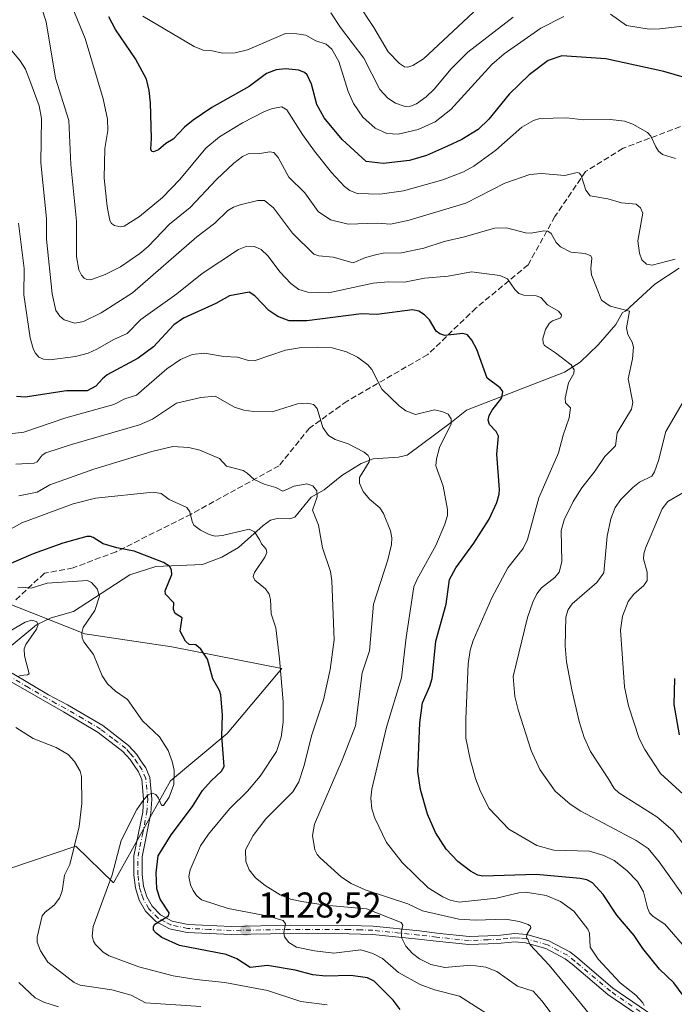
# Model space of a CAD drawing. Units: metres. Extents: x 675141 to 678586, y 4751486 to 4753887.
# Drawn here: x 675592 to 675775, y 4751741 to 4752015 of the extents above; entities that cross this region are included whole.
import ezdxf

# ---------------------------------------------------------------- set-up
doc = ezdxf.new("R2010")
doc.units = ezdxf.units.M
doc.header["$MEASUREMENT"] = 0
doc.linetypes.add('DGN Style 3', pattern=[2.307223, 1.648017, -0.659207])
doc.linetypes.add('DGN Style 4', pattern=[2.638475, 1.318413, -0.659207, 0.001648, -0.659207])
for name, color, linetype, lineweight in [('Arbolado forestal CxS', 92, 'Continuous', 0), ('Corriente natural lineal', 142, 'Continuous', 13), ('Curva de nivel maestra', 30, 'Continuous', 30), ('Curva de nivel normal', 30, 'Continuous', 0), ('Pista no pavimentada Cxs', 111, 'Continuous', 0), ('Pista no pavimentada eje', 91, 'DGN Style 4', 0), ('Provincia CxS', 1, 'Continuous', 0), ('Punto de cota en terreno', 7, 'Continuous', 0), ('Rótulo de punto de cota en terreno', 7, 'Continuous', 0), ('Senda', 7, 'DGN Style 3', 0)]:
    doc.layers.add(name, color=color, linetype=linetype, lineweight=lineweight)
doc.styles.add('Style-Arial', font='txt')

# ---------------------------------------------------------------- blocks, each defined once
blk = doc.blocks.new('*U6')
at = {"layer": 'Arbolado forestal CxS', "color": 92, "linetype": 'Continuous', "lineweight": 0}
blk.add_polyline3d([(675583.0467, 4751776.2639, 1107.18), (675608.1794, 4751784.7269, 1114.9697), (675618.6851, 4751774.5367, 1119.5964), (675634.5247, 4751802.9135, 1119.798), (675650.4005, 4751816.1503, 1124.9741), (675665.6233, 4751834.3091, 1129.879), (675634.9281, 4751840.2813, 1124.2599), (675610.6645, 4751843.9243, 1120.0166), (675586.8453, 4751853.3033, 1120.7513)], dxfattribs=at)
blk = doc.blocks.new('5PATER')
at = {"layer": 'Provincia CxS', "linetype": 'Continuous', "lineweight": 0}
h = blk.add_hatch(color=51, dxfattribs=at)
edge = h.paths.add_edge_path()
edge.add_ellipse((0, 0), major_axis=(-0.11, -0.111), ratio=0.999422, start_angle=0, end_angle=360)
blk = doc.blocks.new('*U7')
at = {"layer": 'Pista no pavimentada Cxs', "color": 111, "linetype": 'Continuous', "lineweight": 0}
for points in [[(675590.4202, 4751832.9801, 1120.6935), (675600.5201, 4751826.9501, 1119.9109), (675605.7901, 4751824.1601, 1120.6123), (675615.6601, 4751818.3401, 1125.5308), (675622.8701, 4751812.8101, 1125.9857), (675625.1301, 4751810.2901, 1123.5109), (675626.2902, 4751808.5601, 1121.1997), (675627.6401, 4751806.5601, 1119.7073), (675628.8001, 4751803.9201, 1120.5404), (675629.3501, 4751797.8301, 1122.0374), (675629.0901, 4751793.9401, 1123.1634), (675626.6401, 4751781.7901, 1127.0626), (675626.6201, 4751776.8001, 1126.4005), (675627.0101, 4751773.5801, 1125.3567), (675627.9501, 4751770.6001, 1125.0537), (675629.4401, 4751767.9701, 1125.3853), (675631.8101, 4751765.5701, 1125.9233), (675635.0601, 4751763.8501, 1126.3786), (675639.5201, 4751762.9301, 1126.8283), (675651.5201, 4751762.3701, 1129.5347), (675667.9401, 4751762.6601, 1133.2873), (675684.4801, 4751762.6201, 1133.8372), (675691.1401, 4751762.4101, 1134.8506), (675704.0402, 4751761.0801, 1139.7854), (675708.9401, 4751760.5101, 1140.2521), (675717.9501, 4751759.5601, 1140.3748), (675723.1601, 4751759.7601, 1141.3302), (675726.7101, 4751759.9401, 1143.6068), (675730.7001, 4751760.3401, 1145.6828), (675734.0301, 4751760.0701, 1146.1479), (675740.1702, 4751758.2901, 1144.8338), (675746.0001, 4751755.2801, 1148.1567), (675748.1401, 4751753.5501, 1149.8439), (675758.0501, 4751745.1801, 1156.8703), (675774.4601, 4751733.9201, 1151.7509)], [(675773.2401, 4751731.9901, 1150.3427), (675756.6601, 4751743.3601, 1155.8187), (675746.6801, 4751751.7901, 1150.6024), (675744.7401, 4751753.3601, 1149.1375), (675739.3202, 4751756.1601, 1146.1097), (675733.6201, 4751757.8101, 1142.6145), (675730.7201, 4751758.0501, 1141.8512), (675726.8802, 4751757.6601, 1139.8179), (675723.2601, 4751757.4801, 1138.7669), (675717.8701, 4751757.2701, 1139.1623), (675708.6901, 4751758.2401, 1139.2354), (675703.7901, 4751758.8101, 1138.383), (675690.9901, 4751760.1301, 1135.1554), (675684.4402, 4751760.3301, 1135.5801), (675667.9602, 4751760.3701, 1136.4348), (675651.4901, 4751760.0801, 1130.9148), (675639.2301, 4751760.6601, 1128.663), (675634.2801, 4751761.6801, 1126.6522), (675630.4301, 4751763.7101, 1125.5216), (675627.6001, 4751766.5801, 1124.6394), (675625.8401, 4751769.6801, 1125.1042), (675624.7701, 4751773.0901, 1126.0101), (675624.3301, 4751776.6701, 1126.978), (675624.3602, 4751782.0201, 1128.4612), (675626.8201, 4751794.2401, 1121.9459), (675627.0601, 4751797.8001, 1120.522), (675626.5601, 4751803.3401, 1119.8701), (675625.6301, 4751805.4501, 1119.7435), (675624.4501, 4751807.2001, 1119.4696), (675623.3201, 4751808.8801, 1121.0883), (675621.3101, 4751811.1301, 1123.3645), (675614.3801, 4751816.4401, 1125.2527), (675604.6701, 4751822.1601, 1118.9777), (675589.4301, 4751830.9101, 1118.8456)]]:
    blk.add_polyline3d(points, dxfattribs=at)

msp = doc.modelspace()

# ---------------------------------------------------------------- linework, layer by layer
at = {"layer": 'Arbolado forestal CxS', "color": 92, "linetype": 'Continuous', "lineweight": 0}
for points in [[(675586.8453, 4751853.3033, 1120.7513), (675610.6645, 4751843.9243, 1120.0166), (675634.9281, 4751840.2813, 1124.2599), (675665.6233, 4751834.3091, 1129.879), (675650.4005, 4751816.1503, 1124.9741), (675634.5247, 4751802.9135, 1119.798), (675618.6851, 4751774.5367, 1119.5964), (675608.1794, 4751784.7269, 1114.9697), (675583.0467, 4751776.2639, 1107.18)], [(675583.0467, 4751776.2639, 1107.18), (675608.1794, 4751784.7269, 1114.9697), (675618.6851, 4751774.5367, 1119.5964), (675634.5247, 4751802.9135, 1119.798), (675650.4005, 4751816.1503, 1124.9741), (675665.6233, 4751834.3091, 1129.879), (675634.9281, 4751840.2813, 1124.2599), (675610.6645, 4751843.9243, 1120.0166), (675586.8453, 4751853.3033, 1120.7513)], [(675583.0467, 4751776.2639, 1107.18), (675608.1794, 4751784.7269, 1114.9697), (675618.6851, 4751774.5367, 1119.5964), (675634.5247, 4751802.9135, 1119.798), (675650.4005, 4751816.1503, 1124.9741), (675665.6233, 4751834.3091, 1129.879), (675634.9281, 4751840.2813, 1124.2599), (675610.6645, 4751843.9243, 1120.0166), (675586.8453, 4751853.3033, 1120.7513)]]:
    msp.add_polyline3d(points, dxfattribs=at)
at = {"layer": 'Corriente natural lineal', "color": 142, "linetype": 'Continuous', "lineweight": 13}
msp.add_polyline3d([(675776.5074, 4751945.9127, 1165.6015), (675769.7499, 4751941.4632, 1163.7238), (675761.542, 4751933.9406, 1160.2779), (675760.7341, 4751933.5096, 1160.0415), (675758.8801, 4751930.2301, 1159.194), (675753.8801, 4751924.5701, 1157.6737), (675748.9285, 4751919.7115, 1156.452), (675744.5301, 4751916.9201, 1155.1928), (675717.1501, 4751906.3301, 1146.7038), (675713, 4751903, 1145.1461), (675700.5747, 4751893.7774, 1142.3222), (675698.2269, 4751893.2267, 1141.8325), (675691.1314, 4751892.7068, 1140.3646), (675687.7496, 4751891.4627, 1139.6059), (675682.4258, 4751888.0479, 1137.7953), (675677.4786, 4751884.1383, 1135.6271), (675673.8394, 4751882.0064, 1134.448), (675669.2713, 4751876.4878, 1133.1494), (675667.8805, 4751875.9634, 1132.7812), (675664.3393, 4751876.1098, 1132.5304), (675662.522, 4751875.6133, 1132.2335), (675660.4037, 4751874.1788, 1131.4013), (675653.5436, 4751868.0061, 1129.3931), (675648.8703, 4751865.3272, 1128.715), (675643.5375, 4751863.3155, 1127.8273), (675630.4607, 4751862.6926, 1124.8415), (675623.261, 4751860.3698, 1123.3612), (675607.4703, 4751850.1408, 1118.5689), (675601.2622, 4751848.3671, 1116.9766), (675597.2097, 4751846.4937, 1116.036), (675589.6603, 4751840.208, 1114.8622)], dxfattribs=at)
at = {"layer": 'Curva de nivel maestra', "color": 30, "linetype": 'Continuous', "lineweight": 30, "flags": 128}
for points, elevation in [([(675780.92, 4751998.2601), (675772.21, 4752000.7401), (675756.02, 4752004.2301), (675743.79, 4752005.1101), (675739.93, 4752003.7801), (675734.65, 4751999.8301), (675729.1, 4751994.3801), (675723.41, 4751987.4201), (675720.42, 4751984.5801), (675715.88, 4751981.7401), (675711.92, 4751979.9601), (675706.03, 4751977.3001), (675701.26, 4751975.9001), (675693.93, 4751975.1101), (675689.17, 4751975.6101), (675682.45, 4751981.8201), (675677.46, 4751987.8401), (675675.4, 4751991.5201), (675673.89, 4751997.2401), (675672.69, 4751999.8301), (675671.97, 4752000.5001), (675670.35, 4752001.0901), (675666.65, 4752001.4501), (675664.1, 4752001.2001), (675661.37, 4752000.1801), (675656.53, 4751996.5801), (675646.08, 4751990.6701), (675640.85, 4751987.1401), (675638.52, 4751985.2201), (675635.31, 4751981.9001), (675633.25, 4751980.7101), (675631.25, 4751978.9401), (675629.85, 4751978.3001), (675629.37, 4751978.4301), (675629.1, 4751979.0601), (675629.28, 4751982.0801), (675629.01, 4751991.9701), (675628.64, 4751995.4501), (675627.88, 4751998.6201), (675624.82, 4752004.2301), (675619.26, 4752012.5001), (675617.38, 4752016.0101)], 1175), ([(675780.53, 4751739.1901), (675775.05, 4751746.6101), (675771.08, 4751750.4501), (675766.37, 4751756.2101), (675763.93, 4751759.8401), (675759.09, 4751765.5201), (675755.34, 4751771.3001), (675752.31, 4751774.4901), (675750.73, 4751775.3301), (675748.93, 4751775.7501), (675736.6, 4751776.8301), (675721.73, 4751776.3501), (675720.37, 4751776.6301), (675718.33, 4751777.7601), (675714.79, 4751780.5001), (675711.46, 4751783.8901), (675708.52, 4751788.5101), (675706.26, 4751793.6601), (675704.38, 4751800.5601), (675703.56, 4751805.5901), (675704.18, 4751819.1301), (675704.92, 4751824.7301), (675706.97, 4751829.3201), (675707.57, 4751831.5101), (675708.59, 4751841.8901), (675711.5, 4751852.1901), (675712.44, 4751859.0501), (675714.24, 4751862.3601), (675719.18, 4751869.1801), (675723.49, 4751875.9601), (675725.65, 4751880.5701), (675726.34, 4751882.8401), (675726.38, 4751884.2301), (675725.61, 4751894.0201), (675726.09, 4751899.0301), (675725.43, 4751900.3701), (675723.59, 4751902.3101), (675723.24, 4751903.4901), (675723.52, 4751904.8001), (675724.31, 4751906.3001), (675727.06, 4751909.7501), (675727.29, 4751911.5201), (675726.59, 4751912.5301), (675722.91, 4751915.2701), (675720.09, 4751923.1801), (675718.68, 4751925.7901), (675717.45, 4751927.3001), (675716.19, 4751927.6801), (675711.16, 4751927.1701), (675709.74, 4751927.6001), (675708.73, 4751928.3701), (675706.81, 4751931.5001), (675705.46, 4751932.9201), (675703.89, 4751933.8901), (675702.12, 4751934.3301), (675692.16, 4751932.9601), (675687.88, 4751933.1601), (675672.6, 4751931.2501), (675667.67, 4751931.2601), (675664.56, 4751932.4701), (675662, 4751934.0901), (675658.15, 4751938.1701), (675656.5, 4751939.1701), (675651.04, 4751938.1701), (675647.24, 4751936.0801), (675638.17, 4751931.9601), (675635.49, 4751930.1301), (675629.8, 4751923.9501), (675625.58, 4751920.7801), (675616.91, 4751916.1201), (675615.55, 4751915.0801), (675613.75, 4751913.0401), (675611.27, 4751911.7401), (675605.58, 4751911.7301), (675593.99, 4751909.9401), (675591.59, 4751910.0901)], 1150), ([(675698.64, 4751739.2001), (675696.74, 4751741.7801), (675691.42, 4751747.0901), (675689.52, 4751747.9801), (675684.93, 4751748.6801), (675677.92, 4751748.5201), (675674.33, 4751748.8101), (675669.39, 4751750.1801), (675661.64, 4751751.4301), (675656.83, 4751750.9401), (675653.1, 4751753.3401), (675650.13, 4751754.5201), (675637.05, 4751757.0101), (675632.12, 4751759.3001), (675630.53, 4751760.4301), (675629.87, 4751761.3501), (675629.83, 4751762.3401), (675630.2, 4751762.9601), (675633.98, 4751765.2801), (675634.24, 4751766.1301), (675631.67, 4751769.9701), (675630.77, 4751772.8801), (675630.57, 4751777.3001), (675631.11, 4751782.0101), (675634.71, 4751787.8801), (675640.69, 4751795.7601), (675643.46, 4751800.2601), (675645.88, 4751802.9701), (675648.82, 4751805.6201), (675649.51, 4751806.9701), (675648.87, 4751815.4001), (675649.05, 4751821.2201), (675648.6, 4751826.9601), (675648.23, 4751828.1801), (675646.42, 4751831.3601), (675644.92, 4751836.8501), (675643.07, 4751839.6901), (675641.61, 4751840.8601), (675639.76, 4751840.9401), (675638.77, 4751841.8801), (675637.24, 4751844.7201), (675637.85, 4751848.4201), (675635.84, 4751849.6401), (675635.43, 4751850.7501), (675635.5, 4751852.6201), (675633.13, 4751854.9701), (675633.04, 4751855.8901), (675634.9, 4751860.5001), (675634.89, 4751861.7001), (675634.35, 4751862.7101), (675632.6, 4751863.7901), (675624.46, 4751867.0101), (675619.6, 4751867.9201), (675615.74, 4751869.0501), (675612.96, 4751870.7801), (675612.25, 4751871.1201), (675611.2, 4751871.1001), (675604.56, 4751869.2301), (675596.2, 4751866.2901), (675581.76, 4751860.0301)], 1125), ([(675776.59, 4751815.8101), (675775.1, 4751824.2201), (675775.34, 4751831.4501)], 1175)]:
    msp.add_lwpolyline(points, dxfattribs=dict(at, elevation=elevation))
at = {"layer": 'Curva de nivel normal', "color": 30, "linetype": 'Continuous', "lineweight": 0, "flags": 128}
for points, elevation in [([(675775.49, 4751976.48), (675771.89, 4751977.57), (675770.79, 4751978.54), (675770.06, 4751979.73), (675768.58, 4751982.67), (675767.66, 4751983.7), (675763.6, 4751986.04), (675761.27, 4751986.86), (675757.39, 4751987.35), (675749.81, 4751987.22), (675745.09, 4751987.83), (675737.62, 4751987.64), (675735.92, 4751987.09), (675732.6, 4751985.18), (675725.32, 4751978.84), (675719.18, 4751974.32), (675716.33, 4751972.81), (675710.57, 4751970.53), (675699.59, 4751967.5), (675692.99, 4751966.58), (675686.62, 4751966.71), (675684.61, 4751967.56), (675683.1, 4751968.72), (675679.53, 4751972.58), (675674.75, 4751978.55), (675671.39, 4751983.21), (675667.07, 4751990.09), (675665.62, 4751990.85), (675663.03, 4751990.41), (675660.76, 4751989.58), (675654.63, 4751986.46), (675648.21, 4751982.53), (675644.4, 4751979.4), (675637.14, 4751970.63), (675632.31, 4751965.65), (675625.89, 4751960.3), (675621.63, 4751957.61), (675620.55, 4751957.43), (675618.93, 4751957.84), (675618.15, 4751958.34), (675617.66, 4751959.2), (675616.88, 4751963.12), (675616.08, 4751970.96), (675616.23, 4751979.24), (675617.11, 4751984.3), (675616.97, 4751987.49), (675615.77, 4751993.14), (675610.77, 4752009.95), (675606.25, 4752020.87)], 1170), ([(675720.48, 4752018.54), (675705.17, 4752004.24), (675702.17, 4752002.38), (675700.85, 4752001.98), (675699.83, 4752002.04), (675698.44, 4752002.98), (675695.32, 4752006.23), (675691.33, 4752012.99), (675686.73, 4752019.85)], 1190), ([(675775.42, 4751948.46), (675769.04, 4751946.72), (675767.41, 4751947.01), (675766.14, 4751948.19), (675765.43, 4751950.06), (675765.03, 4751953.51), (675766.4, 4751961.23), (675765.72, 4751962.75), (675764.54, 4751963.76), (675760.45, 4751964.16), (675756.61, 4751965.23), (675751.7, 4751966.12), (675750.5, 4751967.66), (675749.21, 4751971.76), (675748.76, 4751972.36), (675748.09, 4751972.62), (675744.62, 4751971.7), (675738.14, 4751972.3), (675734.82, 4751972.06), (675727.86, 4751969.56), (675716.97, 4751964.07), (675701.16, 4751959.3), (675695.98, 4751958.2), (675692.38, 4751958.49), (675684.14, 4751958.16), (675679.25, 4751959.38), (675675.76, 4751961.69), (675672.04, 4751966.9), (675667.56, 4751971.26), (675664.65, 4751976.72), (675663.37, 4751978.15), (675662.31, 4751978.38), (675659.46, 4751977.89), (675656.2, 4751977.82), (675654.62, 4751977.01), (675652.22, 4751975.17), (675647.42, 4751970.66), (675640.06, 4751962.84), (675634.3, 4751958.14), (675628.38, 4751951.98), (675626, 4751949.96), (675620.65, 4751946.28), (675616.38, 4751944.11), (675612.37, 4751942.65), (675611.2, 4751942.73), (675610.43, 4751943.16), (675609.7, 4751943.97), (675609.03, 4751945.46), (675608.38, 4751949.16), (675608.32, 4751959.05), (675606.78, 4751974.78), (675606.22, 4751987.1), (675602.5, 4751998.89), (675599.83, 4752014.59), (675598.59, 4752018.56)], 1165), ([(675730.17, 4752015.9), (675717.54, 4752006.12), (675712.91, 4752001.53), (675708.14, 4751995.8), (675705.95, 4751993.64), (675703.24, 4751991.76), (675701.59, 4751991.06), (675700.07, 4751991.03), (675697.39, 4751991.91), (675695.21, 4751993.31), (675693.03, 4751995.7), (675688.5, 4752004.44), (675681.99, 4752012.98), (675679.32, 4752017.14)], 1185), ([(675779.87, 4752013.67), (675771.15, 4752012.62), (675768.12, 4752012.55), (675761.82, 4752013.57), (675757.33, 4752016.71)], 1180), ([(675744.32, 4752016.06), (675737.92, 4752012.83), (675727.66, 4752005.64), (675724.26, 4752002.74), (675712.82, 4751990.18), (675708.41, 4751986.69), (675703.66, 4751984.59), (675698.09, 4751983.23), (675694.91, 4751983.41), (675691.66, 4751984.96), (675688.29, 4751987.99), (675685.65, 4751991.86), (675684.19, 4751995.21), (675681.54, 4752003.52), (675679.58, 4752006.97), (675678.04, 4752008.36), (675675.13, 4752009.29), (675672.33, 4752010.83), (675669.83, 4752011.29), (675666.63, 4752011.36), (675656.09, 4752006.82), (675652.65, 4752005.92), (675649.05, 4752005.84), (675645.78, 4752006.63), (675643.7, 4752006.73), (675641.19, 4752007.7), (675626.83, 4752016.13)], 1180), ([(675779.93, 4751767.74), (675770.93, 4751780.38), (675767.84, 4751784.11), (675764.54, 4751786.31), (675749.07, 4751794.49), (675746.15, 4751796.43), (675741.97, 4751800.04), (675737.63, 4751806.07), (675735.22, 4751811.44), (675731.57, 4751822.73), (675730.65, 4751826.47), (675730.16, 4751832.08), (675734.21, 4751848.5), (675735.66, 4751852.81), (675736.8, 4751855.09), (675738.08, 4751856.73), (675741.8, 4751859.66), (675743.07, 4751861.16), (675743.74, 4751864.05), (675743.62, 4751872.72), (675744.39, 4751875.7), (675746.92, 4751880.84), (675749.32, 4751884.61), (675753.07, 4751889.37), (675755.74, 4751893.38), (675758.74, 4751896.38), (675759.27, 4751900.01), (675763.22, 4751906.57), (675763.61, 4751908.49), (675762.31, 4751915.06), (675763.5, 4751920.6), (675763.82, 4751923.87), (675763.44, 4751925.27), (675762.23, 4751927.45), (675761.82, 4751929.22), (675762.66, 4751933.9), (675757.24, 4751935.3), (675754.81, 4751937.02), (675752.03, 4751944), (675751.87, 4751945.78), (675752.14, 4751948.66), (675751.9, 4751949.37), (675750.31, 4751950.02), (675746.25, 4751950.39), (675743.42, 4751951.88), (675742.22, 4751953.04), (675740.79, 4751955.55), (675739.92, 4751956.26), (675738.74, 4751956.34), (675735.24, 4751955.67), (675733.61, 4751955.78), (675728.31, 4751957.13), (675724.95, 4751957.06), (675716.66, 4751954.62), (675710.98, 4751953.31), (675705.24, 4751951.46), (675699, 4751950.22), (675693.89, 4751950.06), (675692.15, 4751949.71), (675688.97, 4751948.86), (675685.54, 4751947.42), (675679.95, 4751948.98), (675675.95, 4751949.32), (675674.55, 4751949.84), (675668.59, 4751955.67), (675663.35, 4751962.69), (675660.78, 4751964.73), (675658.96, 4751964.81), (675653.99, 4751963.57), (675652.14, 4751962.94), (675650.61, 4751961.97), (675646.92, 4751958.42), (675641.94, 4751954.65), (675624, 4751939.03), (675615.19, 4751933.44), (675610.28, 4751931.02), (675607.84, 4751930.61), (675604.89, 4751931.46), (675603.65, 4751932.48), (675602.6, 4751934.07), (675601.5, 4751938.73), (675599.97, 4751954.02), (675599.93, 4751959.74), (675598.39, 4751975.3), (675598.6, 4751987.64), (675597.94, 4751991.19), (675595.35, 4751998.24), (675594.11, 4752001.35), (675592.65, 4752003.73), (675586.22, 4752011.36)], 1160), ([(675592.15, 4751958.44), (675593.74, 4751945.8), (675593.6, 4751938.46), (675595.44, 4751926.44), (675596.2, 4751923.48), (675596.79, 4751922.26), (675597.85, 4751921.12), (675599.09, 4751920.56), (675600.93, 4751920.35), (675608.04, 4751921.23), (675611.59, 4751922.21), (675613.97, 4751923.3), (675618.76, 4751926.04), (675622.44, 4751927.7), (675626.27, 4751931.58), (675636.32, 4751938.74), (675643.37, 4751944.41), (675653.57, 4751951.11), (675655.87, 4751952.03), (675658.03, 4751951.97), (675659.83, 4751951.13), (675661.74, 4751949.32), (675665.14, 4751944.82), (675668.16, 4751941.63), (675670.39, 4751939.99), (675672.87, 4751939.18), (675678.71, 4751938.99), (675691.14, 4751941.76), (675695.32, 4751942.1), (675699.86, 4751942.02), (675705.44, 4751943.13), (675712.05, 4751943.69), (675718.54, 4751944.86), (675726.51, 4751943.82), (675728.64, 4751942.9), (675730.63, 4751939.95), (675731.78, 4751938.82), (675733.22, 4751938.36), (675736.66, 4751938.16), (675737.97, 4751937.76), (675739.78, 4751935.65), (675742.83, 4751933.95), (675743.66, 4751932.91), (675743.5, 4751932.03), (675741.17, 4751931.23), (675740.21, 4751930.47), (675739.23, 4751928.8), (675738.44, 4751926.33), (675738.53, 4751925.03), (675738.98, 4751924.31), (675742.02, 4751922.25), (675746.42, 4751918.93), (675747.27, 4751917.57), (675747.13, 4751916.5), (675745.67, 4751913.97), (675744.68, 4751909.61), (675744.79, 4751908.39), (675746.19, 4751906.93), (675745.86, 4751904.2), (675744.16, 4751899.38), (675742.87, 4751894.45), (675737.36, 4751881.86), (675734.23, 4751870.2), (675732.96, 4751867.76), (675728.67, 4751862.35), (675724.28, 4751853.97), (675719.01, 4751842.09), (675718.16, 4751839.36), (675717.69, 4751835.61), (675716.96, 4751820.25), (675717.02, 4751814.86), (675718.16, 4751808.95), (675719.73, 4751803.59), (675721.05, 4751799.95), (675723.47, 4751795.25), (675729.01, 4751789.49), (675736.77, 4751784.95), (675741.59, 4751783.63), (675751.52, 4751783.3), (675755.48, 4751782.14), (675758.35, 4751780.7), (675761.88, 4751777.97), (675764.86, 4751774.89), (675766.6, 4751772.03), (675767.65, 4751767.55), (675768.26, 4751766.15), (675769.26, 4751765.11), (675772.52, 4751762.96), (675786.1, 4751747.35)], 1155), ([(675766.76, 4751740.29), (675766.4, 4751741.09), (675764.46, 4751743.18), (675760.08, 4751746.59), (675753.95, 4751753.25), (675751.66, 4751756.61), (675751.47, 4751760.49), (675751.02, 4751761.61), (675747.11, 4751766.63), (675743.45, 4751769.33), (675739.4, 4751770.93), (675733.74, 4751771.92), (675731.76, 4751771.72), (675725.57, 4751770.24), (675715.1, 4751769.14), (675712.58, 4751769.71), (675710.54, 4751770.56), (675706.51, 4751773.09), (675699.18, 4751780.2), (675694.86, 4751785.75), (675691.56, 4751792.53), (675690.8, 4751795.14), (675690.49, 4751798.08), (675690.73, 4751800.62), (675694.89, 4751817.87), (675699, 4751831.64), (675700.3, 4751842.94), (675702.47, 4751857.03), (675703.39, 4751859.22), (675708.62, 4751868.6), (675711.15, 4751874.56), (675711.87, 4751876.97), (675711.84, 4751878.64), (675710.7, 4751885.14), (675708.62, 4751890.78), (675708.82, 4751892.77), (675709.66, 4751895.9), (675712.88, 4751902.53), (675712.94, 4751903.91), (675712.05, 4751905.15), (675710.56, 4751905.88), (675708.23, 4751906.43), (675702.98, 4751905.09), (675700.26, 4751906.16), (675698.43, 4751907.51), (675693.57, 4751912.16), (675690.76, 4751917.68), (675689.67, 4751918.99), (675686.74, 4751921.11), (675683.71, 4751922.6), (675679.69, 4751923.72), (675675.71, 4751923.89), (675671.14, 4751923.74), (675666.66, 4751923), (675657.89, 4751920.07), (675656.3, 4751920.17), (675653.26, 4751921.1), (675649.5, 4751921.3), (675644.05, 4751922.22), (675640.63, 4751921.82), (675637.39, 4751920.42), (675633.52, 4751917.86), (675625.09, 4751910.5), (675621.8, 4751909.46), (675618.76, 4751907.87), (675605.36, 4751904.13), (675593.66, 4751900.19), (675588.18, 4751899.49)], 1145), ([(675755.44, 4751733.06), (675748.96, 4751740.97), (675740.24, 4751751.52), (675734.91, 4751757.2), (675733.96, 4751759.41), (675734.11, 4751760.26), (675735.09, 4751761.98), (675735.01, 4751762.44), (675734.39, 4751762.92), (675731.88, 4751763.73), (675728.13, 4751764.35), (675719.64, 4751764.1), (675715.06, 4751764.38), (675704.94, 4751766.72), (675700.85, 4751768.65), (675688.88, 4751772.53), (675684.96, 4751774.3), (675682.25, 4751776.08), (675676.31, 4751781.45), (675675.47, 4751782.37), (675674.88, 4751783.73), (675674.22, 4751787.71), (675674.79, 4751790.85), (675682.51, 4751808.7), (675686.2, 4751818.3), (675688.09, 4751833.08), (675690.09, 4751839.22), (675691.25, 4751852.21), (675695.24, 4751864.53), (675696.26, 4751868.88), (675696.34, 4751870.7), (675695.98, 4751872.68), (675694, 4751877.48), (675692.96, 4751879.11), (675690.14, 4751881.48), (675688.35, 4751883.66), (675687.28, 4751885.93), (675687.31, 4751887.49), (675690.01, 4751891.93), (675690.11, 4751892.88), (675689.76, 4751893.69), (675688.64, 4751894.57), (675684.19, 4751896.91), (675680.51, 4751898.16), (675678.63, 4751899.26), (675677.09, 4751901.48), (675675.48, 4751906.78), (675674.5, 4751907.92), (675672.8, 4751908.24), (675670.04, 4751908.05), (675662.96, 4751905.85), (675657.81, 4751905.97), (675654.99, 4751906.35), (675652.47, 4751907.13), (675647.05, 4751910.2), (675643.04, 4751909.86), (675636.23, 4751908.22), (675629.59, 4751903.83), (675625.94, 4751902.18), (675606.96, 4751896.78), (675599.78, 4751894.44), (675598.76, 4751893.78), (675597.4, 4751891.93), (675596.56, 4751891.52), (675591.45, 4751891.28)], 1140), ([(675777.89, 4751785), (675774.76, 4751789.07), (675770.26, 4751792.91), (675759.67, 4751799.59), (675758.39, 4751800.85), (675756.87, 4751803.32), (675751.79, 4751811.17), (675750.03, 4751815.03), (675748.66, 4751819.48), (675746.54, 4751828.33), (675745.08, 4751836.17), (675744.69, 4751840.62), (675744.91, 4751848.55), (675745.58, 4751850.77), (675746.64, 4751852.32), (675753.55, 4751858.22), (675755.49, 4751860.95), (675756.46, 4751871.19), (675757.45, 4751876), (675758.71, 4751879.14), (675760.29, 4751881.38), (675763.57, 4751884.79), (675765.48, 4751886.22), (675768.92, 4751887.87), (675769.68, 4751889.12), (675770.73, 4751892.24), (675772.79, 4751900.34), (675778.3, 4751909.75)], 1165), ([(675741.23, 4751737.5), (675738.26, 4751741.54), (675735.76, 4751744.28), (675731.4, 4751745.74), (675725.64, 4751749.76), (675722.61, 4751751.03), (675718.41, 4751751.52), (675711.17, 4751750.93), (675707.19, 4751751.76), (675704.08, 4751753.33), (675702.08, 4751754.82), (675700.28, 4751756.84), (675699.17, 4751759.05), (675698.94, 4751760.65), (675699.41, 4751762.66), (675698.9, 4751763.48), (675689.24, 4751767.3), (675677.72, 4751768.31), (675671.19, 4751769.27), (675668.08, 4751769.95), (675665.16, 4751771.16), (675660.96, 4751773.73), (675658.31, 4751775.92), (675656.56, 4751778.12), (675655.56, 4751780.47), (675655.5, 4751783.67), (675657.64, 4751787.73), (675661.21, 4751792.36), (675668.68, 4751799.9), (675670.37, 4751802.68), (675671.8, 4751806.93), (675674.06, 4751815.77), (675677.29, 4751825.58), (675679.1, 4751834.02), (675680.22, 4751842.3), (675679.62, 4751858.71), (675679.19, 4751861.35), (675676.96, 4751867.96), (675675.86, 4751874.26), (675674.21, 4751878.44), (675675.46, 4751882.12), (675675.38, 4751883.8), (675674.25, 4751885.21), (675672.58, 4751885.81), (675669.07, 4751885.07), (675665.96, 4751883.72), (675663.98, 4751884.78), (675660.74, 4751885.7), (675657.9, 4751887), (675656, 4751888.78), (675654.83, 4751889.45), (675650.22, 4751890.72), (675648.24, 4751892.84), (675642.8, 4751895.13), (675639.71, 4751895.93), (675635.19, 4751896.15), (675629.38, 4751894.81), (675613.2, 4751889.82), (675600.86, 4751885.47), (675597.35, 4751883.45), (675592.26, 4751882.39)], 1135), ([(675582.19, 4751868.83), (675593.06, 4751874.86), (675607.39, 4751880.19), (675613.6, 4751881.73), (675629.69, 4751883.4), (675631.92, 4751883.04), (675634.18, 4751881.39), (675639.12, 4751879.14), (675640, 4751878), (675640.59, 4751875.3), (675641.12, 4751874.28), (675642.96, 4751872.88), (675645.4, 4751871.68), (675647.06, 4751871.21), (675649.12, 4751871.35), (675656.55, 4751873.13), (675658.04, 4751872.34), (675659.37, 4751870.26), (675659.97, 4751869.01), (675661.25, 4751867.57), (675661.45, 4751866.62), (675660.89, 4751865.31), (675657.97, 4751861.07), (675657.63, 4751859.96), (675658.11, 4751858.92), (675661.1, 4751856.46), (675662.13, 4751855.02), (675662.49, 4751853.54), (675662.7, 4751849.49), (675663.99, 4751845.57), (675665.03, 4751837.01), (675665.99, 4751825), (675665.99, 4751819.28), (675665.46, 4751815.1), (675664.15, 4751811.11), (675659.62, 4751804.26), (675656.05, 4751800.03), (675651.01, 4751795.15), (675645.15, 4751788.11), (675642.9, 4751784.81), (675640.05, 4751778.16), (675639.72, 4751776.24), (675640.14, 4751773.98), (675640.87, 4751772.41), (675641.82, 4751770.99), (675643.24, 4751769.75), (675650.62, 4751767.37), (675661.96, 4751765.19), (675665.98, 4751764), (675666.62, 4751763.08), (675666.16, 4751760.7), (675666.38, 4751759.42), (675667.57, 4751757.9), (675669.71, 4751756.61), (675674.75, 4751755.54), (675680.11, 4751754.88), (675687.72, 4751755.79), (675691, 4751754.81), (675693.71, 4751753.38), (675698.23, 4751749.52), (675704.25, 4751746.15), (675708.25, 4751744.64), (675715.2, 4751742.89), (675723.96, 4751737.36)], 1130), ([(675777.6, 4751799.26), (675771.3, 4751805.03), (675766.95, 4751811.67), (675765.41, 4751814.77), (675762.41, 4751823.89), (675761.25, 4751829.12), (675760.2, 4751844.95), (675760.73, 4751848.84), (675762.33, 4751852.97), (675763.84, 4751854.96), (675766.69, 4751857.38), (675767.56, 4751858.78), (675767.63, 4751861.16), (675766.62, 4751864.86), (675766.64, 4751866.24), (675767.1, 4751867.81), (675771.8, 4751878.83), (675773.33, 4751880.82), (675777.57, 4751883.27)], 1170), ([(675678.31, 4751740.52), (675670.97, 4751741.41), (675661.6, 4751744.48), (675649.7, 4751746.73), (675641.73, 4751747.51), (675635.36, 4751748.55), (675625.75, 4751751.05), (675617.42, 4751754.13), (675615.74, 4751755.18), (675613.64, 4751757.32), (675613.06, 4751758.25), (675612.74, 4751759.62), (675612.99, 4751762.37), (675618.32, 4751776.72), (675620.76, 4751786.28), (675625.21, 4751794.94), (675627.12, 4751797.77), (675628.35, 4751799.02), (675629.43, 4751799.55), (675630.45, 4751799.17), (675631.2, 4751798.1), (675631.93, 4751796.38), (675632.21, 4751796.06), (675632.66, 4751796.11), (675634.17, 4751798.39), (675635.53, 4751801.95), (675635.58, 4751805.96), (675635.06, 4751808.35), (675633.92, 4751811.38), (675631.49, 4751815.23), (675626.75, 4751819.65), (675622.55, 4751825.62), (675619.21, 4751827.91), (675617, 4751829.97), (675615.52, 4751832.26), (675613.04, 4751838.2), (675610.38, 4751841.67), (675609.89, 4751842.79), (675609.8, 4751844.22), (675610.18, 4751845.72), (675613.49, 4751850.48), (675614.77, 4751854.46), (675614.06, 4751856.49), (675612.49, 4751858.23), (675611.41, 4751858.85), (675600.19, 4751858.07), (675595.68, 4751856.71), (675593.39, 4751856.99), (675591.96, 4751856.75)], 1120), ([(675592, 4751831.93), (675592.61, 4751832.34), (675594.66, 4751832.52), (675595.08, 4751832.81), (675593.86, 4751837.84), (675593.75, 4751839.8), (675594.23, 4751840.96), (675597.13, 4751845.26), (675597.63, 4751846.55), (675597.14, 4751847.42), (675595.78, 4751847.72), (675594, 4751847.22), (675588.39, 4751843.9)], 1115), ([(675643.01, 4751740.03), (675627.55, 4751741.09), (675623.57, 4751743.22), (675618.18, 4751744.64), (675609.4, 4751746.01), (675607.66, 4751746.67), (675600.33, 4751752.4), (675598.26, 4751755.57), (675597.35, 4751757.98), (675597.39, 4751759.39), (675598.77, 4751765.33), (675599.56, 4751766.37), (675602.13, 4751768.3), (675603.6, 4751770.24), (675604.32, 4751772.16), (675605.02, 4751776.6), (675606.43, 4751779.59), (675609.11, 4751790.18), (675609.8, 4751796.65), (675609.72, 4751804.16), (675609.33, 4751805.62), (675607.82, 4751808.34), (675606.02, 4751810.3), (675602.67, 4751812.27), (675596.21, 4751814.76), (675591.41, 4751817.81)], 1115), ([(675603.28, 4751739.97), (675599.21, 4751741.24), (675596.78, 4751742.45), (675592.26, 4751746.69)], 1110)]:
    msp.add_lwpolyline(points, dxfattribs=dict(at, elevation=elevation))
at = {"layer": 'Pista no pavimentada Cxs', "color": 111, "linetype": 'Continuous', "lineweight": 0}
for points in [[(675590.4202, 4751832.9801, 1120.6935), (675600.5201, 4751826.9501, 1119.9109), (675605.7901, 4751824.1601, 1120.6123), (675615.6601, 4751818.3401, 1125.5308), (675622.8701, 4751812.8101, 1125.9857), (675625.1301, 4751810.2901, 1123.5109), (675626.2902, 4751808.5601, 1121.1997), (675627.6401, 4751806.5601, 1119.7073), (675628.8001, 4751803.9201, 1120.5404), (675629.3501, 4751797.8301, 1122.0374), (675629.0901, 4751793.9401, 1123.1634), (675626.6401, 4751781.7901, 1127.0626), (675626.6201, 4751776.8001, 1126.4005), (675627.0101, 4751773.5801, 1125.3567), (675627.9501, 4751770.6001, 1125.0537), (675629.4401, 4751767.9701, 1125.3853), (675631.8101, 4751765.5701, 1125.9233), (675635.0601, 4751763.8501, 1126.3786), (675639.5201, 4751762.9301, 1126.8283), (675651.5201, 4751762.3701, 1129.5347), (675667.9401, 4751762.6601, 1133.2873), (675684.4801, 4751762.6201, 1133.8372), (675691.1401, 4751762.4101, 1134.8506), (675704.0402, 4751761.0801, 1139.7854), (675708.9401, 4751760.5101, 1140.2521), (675717.9501, 4751759.5601, 1140.3748), (675723.1601, 4751759.7601, 1141.3302), (675726.7101, 4751759.9401, 1143.6068), (675730.7001, 4751760.3401, 1145.6828), (675734.0301, 4751760.0701, 1146.1479), (675740.1702, 4751758.2901, 1144.8338), (675746.0001, 4751755.2801, 1148.1567), (675748.1401, 4751753.5501, 1149.8439), (675758.0501, 4751745.1801, 1156.8703), (675774.4601, 4751733.9201, 1151.7509)], [(675773.2401, 4751731.9901, 1150.3427), (675756.6601, 4751743.3601, 1155.8187), (675746.6801, 4751751.7901, 1150.6024), (675744.7401, 4751753.3601, 1149.1375), (675739.3202, 4751756.1601, 1146.1097), (675733.6201, 4751757.8101, 1142.6145), (675730.7201, 4751758.0501, 1141.8512), (675726.8802, 4751757.6601, 1139.8179), (675723.2601, 4751757.4801, 1138.7669), (675717.8701, 4751757.2701, 1139.1623), (675708.6901, 4751758.2401, 1139.2354), (675703.7901, 4751758.8101, 1138.383), (675690.9901, 4751760.1301, 1135.1554), (675684.4402, 4751760.3301, 1135.5801), (675667.9602, 4751760.3701, 1136.4348), (675651.4901, 4751760.0801, 1130.9148), (675639.2301, 4751760.6601, 1128.663), (675634.2801, 4751761.6801, 1126.6522), (675630.4301, 4751763.7101, 1125.5216), (675627.6001, 4751766.5801, 1124.6394), (675625.8401, 4751769.6801, 1125.1042), (675624.7701, 4751773.0901, 1126.0101), (675624.3301, 4751776.6701, 1126.978), (675624.3602, 4751782.0201, 1128.4612), (675626.8201, 4751794.2401, 1121.9459), (675627.0601, 4751797.8001, 1120.522), (675626.5601, 4751803.3401, 1119.8701), (675625.6301, 4751805.4501, 1119.7435), (675624.4501, 4751807.2001, 1119.4696), (675623.3201, 4751808.8801, 1121.0883), (675621.3101, 4751811.1301, 1123.3645), (675614.3801, 4751816.4401, 1125.2527), (675604.6701, 4751822.1601, 1118.9777), (675589.4301, 4751830.9101, 1118.8456)]]:
    msp.add_polyline3d(points, dxfattribs=at)
at = {"layer": 'Pista no pavimentada eje', "color": 91, "linetype": 'DGN Style 4', "lineweight": 0}
msp.add_polyline3d([(675765.6451, 4751738.5851, 1149.978), (675757.3551, 4751744.2701, 1156.3496), (675747.4101, 4751752.6701, 1149.5559), (675745.3701, 4751754.3201, 1148.5114), (675739.7451, 4751757.2251, 1144.1459), (675733.8251, 4751758.9401, 1144.4001), (675732.1601, 4751759.0751, 1144.0412), (675730.7101, 4751759.1951, 1143.7666), (675728.7151, 4751758.9951, 1142.7707), (675726.7951, 4751758.8001, 1141.7269), (675723.2101, 4751758.6201, 1140.0399), (675717.9101, 4751758.4151, 1139.5497), (675708.8151, 4751759.3751, 1139.7568), (675703.9151, 4751759.9451, 1139.086), (675691.0651, 4751761.2701, 1134.9918), (675687.7351, 4751761.3751, 1135.0031), (675684.4601, 4751761.4751, 1134.6094), (675667.9501, 4751761.5151, 1134.6249), (675651.5051, 4751761.2251, 1130.226), (675645.5051, 4751761.5051, 1128.3586), (675639.3751, 4751761.7951, 1127.3351), (675634.6701, 4751762.7651, 1125.7936), (675633.0451, 4751763.6251, 1125.7502), (675631.1201, 4751764.6401, 1125.6565), (675628.5201, 4751767.2751, 1124.8471), (675626.8951, 4751770.1401, 1124.821), (675626.3601, 4751771.8451, 1125.2022), (675625.8901, 4751773.3351, 1125.6767), (675625.6701, 4751775.1251, 1126.2179), (675625.4751, 4751776.7351, 1126.6874), (675625.4851, 4751779.2301, 1127.2257), (675625.5001, 4751781.9051, 1127.7517), (675626.7301, 4751788.0151, 1125.0304), (675627.9551, 4751794.0901, 1121.8811), (675628.2051, 4751797.8151, 1121.0003), (675627.6801, 4751803.6301, 1119.8429), (675626.6351, 4751806.0051, 1119.6641), (675625.3701, 4751807.8801, 1120.0352), (675624.2251, 4751809.5851, 1122.2335), (675623.2201, 4751810.7101, 1123.3635), (675622.0901, 4751811.9701, 1124.3639), (675618.4851, 4751814.7351, 1124.5253), (675615.0201, 4751817.3901, 1124.6392), (675610.0851, 4751820.3001, 1123.8822), (675605.2301, 4751823.1601, 1119.3219), (675602.5951, 4751824.5551, 1119.1178), (675594.9751, 4751828.9301, 1120.2892), (675589.9251, 4751831.9451, 1119.4097)], dxfattribs=at)
at = {"layer": 'Senda', "color": 7, "linetype": 'DGN Style 3', "lineweight": 0}
msp.add_polyline3d([(675859.3601, 4752024.3201, 1200.9782), (675849.3601, 4752013.3201, 1199.5903), (675834.8601, 4752004.3201, 1193.8201), (675814.8601, 4751996.3201, 1188.4974), (675783.3601, 4751987.8201, 1185.0483), (675760.8601, 4751979.3201, 1180.5661), (675750.3601, 4751972.8201, 1181.0853), (675741.8601, 4751960.3201, 1177.0717), (675734.3601, 4751946.8201, 1173.6204), (675719.8601, 4751934.8201, 1169.9433), (675706.3601, 4751921.8201, 1168.4345), (675683.8601, 4751908.8201, 1163.3602), (675673.3601, 4751901.3201, 1160.2481), (675664.8601, 4751890.8201, 1155.2361), (675640.3601, 4751877.3201, 1143.5815), (675619.3601, 4751866.8201, 1143.6336), (675607.3601, 4751862.3201, 1138.2767), (675599.3601, 4751860.8201, 1138.1587), (675591.3601, 4751853.3201, 1133.8484)], dxfattribs=at)

# ---------------------------------------------------------------- block references
at = {"layer": 'Arbolado forestal CxS', "color": 92, "linetype": 'Continuous', "lineweight": 0}
msp.add_blockref('*U6', (0, 0), dxfattribs=at)
at = {"layer": 'Pista no pavimentada Cxs', "color": 111, "linetype": 'Continuous', "lineweight": 0}
msp.add_blockref('*U7', (0, 0), dxfattribs=at)
at = {"layer": 'Punto de cota en terreno', "color": 7, "linetype": 'Continuous', "lineweight": 0, "xscale": 10, "yscale": 10, "zscale": 10}
msp.add_blockref('5PATER', (675655.52, 4751761.3, 1128.52), dxfattribs=at)

# ---------------------------------------------------------------- texts
at = {"layer": 'Rótulo de punto de cota en terreno', "color": 7, "linetype": 'Continuous', "lineweight": 0, "style": 'Style-Arial'}
msp.add_text('1128,52', height=7, dxfattribs=at).set_placement((675659.0478, 4751764.8278))

doc.saveas('drawing.dxf')
